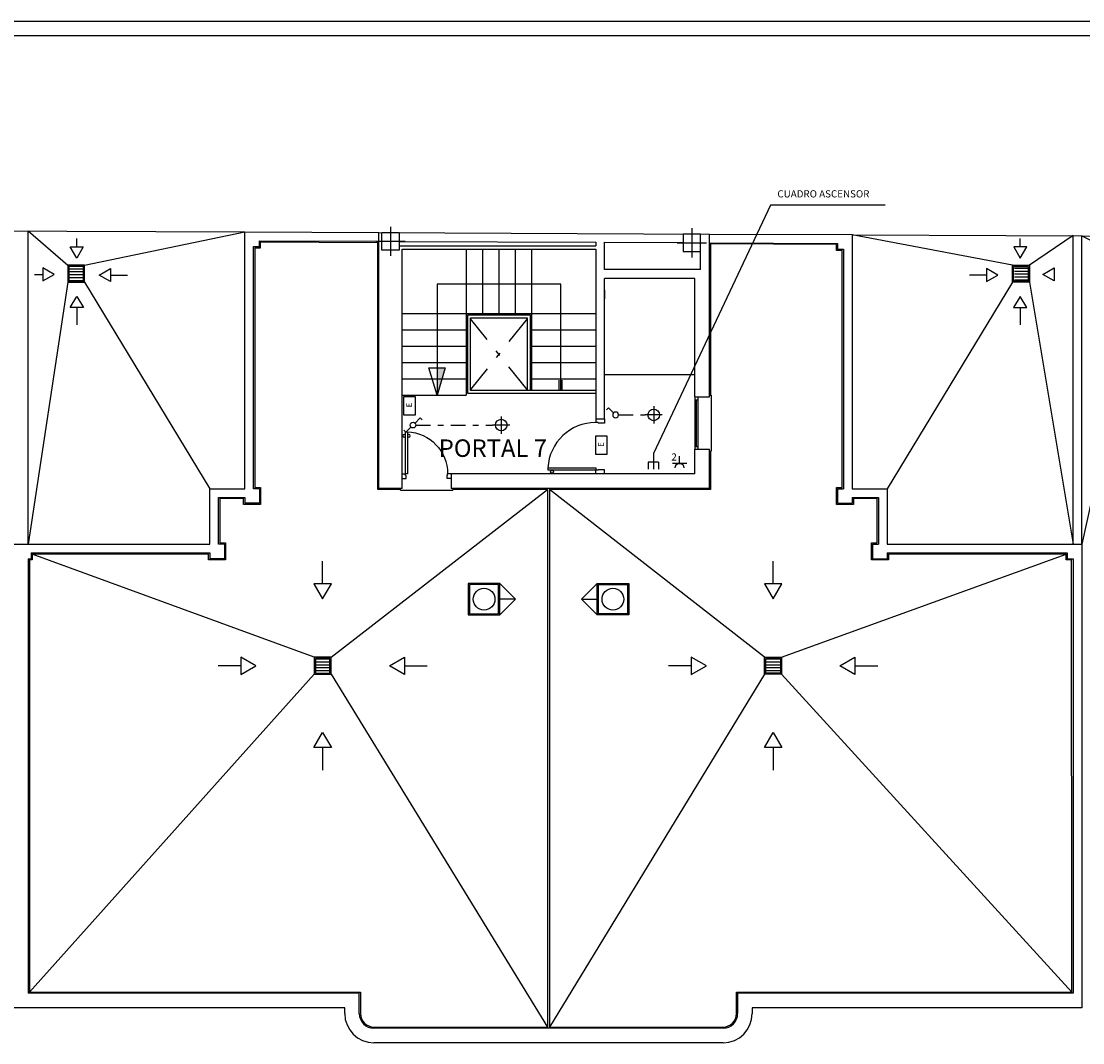
# Model space of a CAD drawing. Extents: x 101 to 262, y 80 to 125.
# Drawn here: x 126 to 144, y 108 to 125 of the extents above; entities that cross this region are included whole.
import ezdxf

# ---------------------------------------------------------------- set-up
doc = ezdxf.new("R2010")
doc.units = 0
doc.linetypes.add('RAYITAS', pattern=[0.375, 0.25, -0.125])
doc.linetypes.add('TRAZO_Y_PUNTO', pattern=[1, 0.5, -0.25, 0, -0.25])
doc.layers.get('0').update_dxf_attribs({"linetype": 'CONTINUOUS'})
for name, color, linetype in [('_MARCOS', 9, 'CONTINUOUS'), ('CUBIERTA', 3, 'CONTINUOUS'), ('electricidad', 3, 'CONTINUOUS'), ('INST-E', 3, 'CONTINUOUS')]:
    doc.layers.add(name, color=color, linetype=linetype)
doc.styles.add('ROMAND', font='romand')
doc.styles.add('ROMANS', font='romans.shx')

# ---------------------------------------------------------------- blocks, each defined once
blk = doc.blocks.new('*X15')
at = {"color": 0}
for p, q in [((-213.581, 171.15), (-213.331, 171.15)), ((-213.581, 171.1), (-213.331, 171.1)), ((-213.581, 171.05), (-213.331, 171.05)), ((-213.581, 171), (-213.331, 171)), ((-213.581, 170.95), (-213.331, 170.95))]:
    blk.add_line(p, q, dxfattribs=at)
blk = doc.blocks.new('*X13')
at = {"color": 0}
for p, q in [((-227.352, 173.15), (-227.102, 173.15)), ((-227.352, 173.1), (-227.102, 173.1)), ((-227.352, 173.05), (-227.102, 173.05)), ((-227.352, 173), (-227.102, 173)), ((-219.625, 173.15), (-219.375, 173.15)), ((-219.625, 173.1), (-219.375, 173.1)), ((-219.625, 173.05), (-219.375, 173.05)), ((-219.625, 173), (-219.375, 173)), ((-227.352, 172.95), (-227.102, 172.95)), ((-219.625, 172.95), (-219.375, 172.95))]:
    blk.add_line(p, q, dxfattribs=at)
blk = doc.blocks.new('P72D')
at = {"color": 0}
for p, q in [((-0.06, 0.72), (-0.09, 0.72)), ((-0.09, 0.72), (-0.09, 0)), ((-0.06, 0), (-0.06, 0.72)), ((-0.84, 0), (-0.78, 0)), ((-0.78, -0.03), (-0.78, 0)), ((-0.09, 0), (-0.06, 0)), ((-0.06, -0.03), (-0.06, 0)), ((0, 0), (-0.06, 0)), ((-0.84, -0.08), (-0.77, -0.08)), ((-0.78, -0.03), (-0.77, -0.03)), ((-0.77, -0.08), (-0.77, -0.03)), ((-0.06, -0.03), (-0.07, -0.03)), ((-0.07, -0.08), (-0.07, -0.03)), ((0, -0.08), (-0.07, -0.08))]:
    blk.add_line(p, q, dxfattribs=at)
for centre in [(-0.115, 0.65), (-0.035, 0.65)]:
    blk.add_circle(centre, 0.025, dxfattribs=at)
blk.add_arc((-0.06, 0), 0.72, 92.388, 180, dxfattribs=at)
blk = doc.blocks.new('IEB-50')
for p, q in [((0, 0.075), (0, 0.2)), ((-0.125, 0.075), (0.125, 0.075))]:
    blk.add_line(p, q)
blk.add_arc((0, 0), 0.075, 0, 180)
blk = doc.blocks.new('A$C03D05A74')
at = {"layer": 'INST-E', "color": 3}
for p, q in [((0, 0.074), (0.224, 0.074)), ((0.125, 0.148), (0.224, 0.148)), ((0.125, 0.148), (0.125, 0)), ((0.125, 0), (0.224, 0))]:
    blk.add_line(p, q, dxfattribs=at)
blk = doc.blocks.new('IEB-48U')
for p, q in [((0.035, 0.035), (0.125, 0.125)), ((0.125, 0.125), (0.16, 0.09))]:
    blk.add_line(p, q)
blk.add_circle((0, 0), 0.05)
blk = doc.blocks.new('*X14')
at = {"color": 0}
for p, q in [((-231.581, 179.85), (-231.331, 179.85)), ((-231.581, 179.8), (-231.331, 179.8)), ((-231.581, 179.75), (-231.331, 179.75)), ((-231.581, 179.7), (-231.331, 179.7)), ((-231.581, 179.65), (-231.331, 179.65))]:
    blk.add_line(p, q, dxfattribs=at)
blk = doc.blocks.new('IEB-49')
for p, q in [((0.035, 0.035), (0.125, 0.125)), ((0.125, 0.125), (0.16, 0.09)), ((-0.16, -0.09), (-0.125, -0.125)), ((-0.035, -0.035), (-0.125, -0.125))]:
    blk.add_line(p, q)
blk.add_circle((0, 0), 0.05)

msp = doc.modelspace()

# ---------------------------------------------------------------- linework, layer by layer
at = {"layer": '_MARCOS', "color": 50}
msp.add_line((100.585, 125.292), (262.444, 125.292), dxfattribs=at)
at = {"layer": '_MARCOS', "color": 12}
msp.add_line((262.194, 125.042), (102.18, 125.042), dxfattribs=at)
at = {"layer": 'CUBIERTA', "color": 6}
for p, q in [((126.209, 121.696), (126.886, 121.107)), ((127.176, 121.107), (129.924, 121.679)), ((143.093, 121.107), (140.344, 121.632)), ((144.134, 121.616), (143.383, 121.107)), ((144.284, 121.615), (145.266, 121.107)), ((126.886, 120.817), (126.209, 116.326)), ((127.176, 120.817), (129.324, 117.276)), ((143.093, 120.817), (140.944, 117.276)), ((143.383, 120.817), (144.134, 116.326)), ((145.266, 120.817), (144.284, 116.326)), ((133.749, 120.258), (134.819, 120.258)), ((133.749, 118.908), (133.749, 120.258)), ((133.799, 120.208), (134.769, 120.208)), ((133.799, 118.958), (133.799, 120.208)), ((134.769, 120.208), (134.769, 118.958)), ((134.819, 120.258), (134.819, 118.958)), ((135.944, 118.958), (133.799, 118.958)), ((135.944, 118.908), (133.749, 118.908)), ((137.644, 118.853), (137.644, 117.953)), ((137.644, 118.803), (137.694, 118.803)), ((137.669, 118.803), (137.669, 118.003)), ((137.694, 118.853), (137.694, 117.953)), ((137.894, 118.883), (137.924, 118.883)), ((137.924, 118.883), (137.924, 117.923)), ((135.944, 118.473), (135.944, 118.413)), ((135.984, 118.413), (135.944, 118.413)), ((135.984, 118.413), (135.984, 118.403)), ((136.094, 118.403), (135.984, 118.403)), ((136.094, 118.473), (136.094, 118.403)), ((137.644, 118.003), (137.694, 118.003)), ((137.894, 117.923), (137.924, 117.923)), ((135.124, 117.633), (135.944, 117.633)), ((135.124, 117.633), (135.124, 117.593)), ((135.944, 117.593), (135.124, 117.593)), ((135.944, 117.633), (135.944, 117.593)), ((135.984, 117.593), (135.944, 117.593)), ((135.944, 117.533), (135.944, 117.593)), ((136.094, 117.603), (135.984, 117.603)), ((135.984, 117.593), (135.984, 117.603)), ((136.094, 117.533), (136.094, 117.603)), ((131.405, 114.386), (135.119, 117.263)), ((135.119, 117.263), (135.119, 108.046)), ((135.149, 117.263), (135.149, 108.046)), ((138.842, 114.386), (135.149, 117.263)), ((131.115, 114.386), (126.279, 116.156)), ((139.132, 114.386), (144.014, 116.156)), ((134.299, 115.652), (134.569, 115.382)), ((135.97, 115.652), (135.7, 115.382)), ((134.299, 115.112), (134.569, 115.382)), ((134.569, 115.382), (134.299, 115.382)), ((135.97, 115.112), (135.7, 115.382)), ((135.7, 115.382), (135.97, 115.382)), ((131.115, 114.096), (126.229, 108.646)), ((131.405, 114.096), (135.119, 108.046)), ((138.842, 114.096), (135.149, 108.046)), ((139.132, 114.096), (144.114, 108.646))]:
    msp.add_line(p, q, dxfattribs=at)
at = {"layer": 'CUBIERTA'}
for p, q in [((126.209, 116.326), (126.209, 121.695)), ((129.924, 117.276), (129.924, 121.679)), ((129.924, 121.679), (132.224, 121.669)), ((137.894, 121.644), (140.344, 121.633)), ((130.174, 121.428), (130.174, 121.528)), ((130.174, 121.528), (132.224, 121.519)), ((132.274, 121.367), (132.274, 121.483)), ((137.894, 121.494), (140.094, 121.484)), ((140.094, 121.484), (140.094, 121.384)), ((140.344, 121.633), (140.344, 117.276)), ((144.134, 116.326), (144.134, 121.616)), ((144.284, 116.326), (144.284, 121.615)), ((129.923, 121.429), (129.924, 121.429)), ((130.074, 117.276), (130.074, 121.428)), ((130.074, 121.428), (130.174, 121.428)), ((132.474, 121.367), (132.274, 121.367)), ((140.094, 121.384), (140.194, 121.384)), ((140.194, 121.384), (140.194, 117.276)), ((136.094, 120.683), (136.094, 120.533)), ((129.324, 117.276), (129.924, 117.276)), ((129.324, 116.326), (129.324, 117.276)), ((130.174, 117.276), (130.074, 117.276)), ((130.174, 117.276), (130.174, 117.026)), ((140.094, 117.276), (140.094, 117.026)), ((140.094, 117.276), (140.194, 117.276)), ((140.344, 117.276), (140.944, 117.276)), ((140.944, 117.276), (140.944, 116.326)), ((129.474, 117.126), (129.924, 117.126)), ((129.474, 116.326), (129.474, 117.126)), ((129.924, 117.126), (129.924, 117.026)), ((140.344, 117.126), (140.794, 117.126)), ((140.344, 117.126), (140.344, 117.026)), ((140.794, 117.126), (140.794, 116.326)), ((130.174, 117.026), (129.924, 117.026)), ((140.094, 117.026), (140.344, 117.026)), ((122.944, 116.326), (129.324, 116.326)), ((129.574, 116.326), (129.474, 116.326)), ((129.574, 116.326), (129.574, 116.076)), ((140.694, 116.326), (140.694, 116.076)), ((140.694, 116.326), (140.794, 116.326)), ((140.944, 116.326), (144.284, 116.326)), ((144.284, 116.326), (144.284, 108.376)), ((126.209, 116.076), (126.209, 108.626)), ((126.209, 116.076), (126.259, 116.076)), ((126.259, 116.176), (129.324, 116.176)), ((126.259, 116.176), (126.259, 116.076)), ((129.324, 116.176), (129.324, 116.076)), ((129.574, 116.076), (129.324, 116.076)), ((140.694, 116.076), (140.944, 116.076)), ((140.944, 116.176), (140.944, 116.076)), ((140.944, 116.176), (144.034, 116.176)), ((144.034, 116.176), (144.034, 116.076)), ((144.034, 116.076), (144.134, 116.076)), ((144.134, 116.076), (144.134, 108.626)), ((131.889, 108.626), (126.209, 108.626)), ((131.889, 108.276), (131.889, 108.626)), ((144.134, 108.626), (138.379, 108.626)), ((138.379, 108.626), (138.379, 108.276)), ((131.639, 108.376), (120.629, 108.376)), ((131.639, 108.276), (131.639, 108.376)), ((144.284, 108.376), (138.629, 108.376)), ((138.629, 108.376), (138.629, 108.276)), ((138.129, 108.026), (132.139, 108.026)), ((138.129, 107.776), (132.139, 107.776))]:
    msp.add_line(p, q, dxfattribs=at)
at = {"layer": 'CUBIERTA', "color": 7}
for p, q in [((132.224, 117.283), (132.224, 121.669)), ((132.224, 121.669), (137.894, 121.644)), ((137.894, 118.853), (137.894, 121.644)), ((132.624, 117.283), (132.624, 121.383)), ((132.624, 121.383), (135.944, 121.383)), ((135.944, 121.383), (135.944, 118.473)), ((136.094, 118.473), (136.094, 120.883)), ((137.644, 120.883), (136.094, 120.883)), ((137.644, 118.853), (137.644, 120.883)), ((137.644, 118.853), (137.894, 118.853)), ((135.944, 118.473), (136.094, 118.473)), ((137.644, 117.953), (137.894, 117.953)), ((137.644, 117.533), (137.644, 117.953)), ((137.894, 117.283), (137.894, 117.953)), ((137.644, 117.533), (133.464, 117.533)), ((133.464, 117.533), (133.464, 117.283)), ((132.624, 117.283), (132.224, 117.283)), ((137.894, 117.283), (133.464, 117.283))]:
    msp.add_line(p, q, dxfattribs=at)
at = {"layer": 'CUBIERTA', "color": 6, "linetype": 'TRAZO_Y_PUNTO'}
for p, q in [((132.424, 121.767), (132.424, 121.267)), ((132.424, 121.767), (132.424, 121.267)), ((137.594, 121.744), (137.594, 121.244)), ((137.594, 121.744), (137.594, 121.244)), ((132.674, 121.517), (132.174, 121.517)), ((132.674, 121.517), (132.174, 121.517)), ((137.344, 121.494), (137.844, 121.494)), ((137.344, 121.494), (137.844, 121.494)), ((134.769, 120.189), (133.799, 118.977)), ((134.769, 118.977), (133.799, 120.189))]:
    msp.add_line(p, q, dxfattribs=at)
at = {"layer": 'CUBIERTA', "color": 9}
for p, q in [((127.041, 121.422), (127.041, 121.568)), ((143.228, 121.422), (143.228, 121.568)), ((126.316, 120.952), (126.462, 120.952)), ((127.619, 120.939), (127.911, 120.939)), ((142.65, 120.939), (142.358, 120.939)), ((127.043, 120.381), (127.043, 120.089)), ((143.225, 120.381), (143.225, 120.089)), ((136.094, 119.233), (137.644, 119.233)), ((132.594, 117.253), (132.594, 117.283)), ((133.494, 117.283), (133.494, 117.253)), ((132.594, 117.253), (133.494, 117.253)), ((131.26, 115.645), (131.26, 116.034)), ((138.987, 115.645), (138.987, 116.034)), ((129.857, 114.241), (129.467, 114.241)), ((132.664, 114.241), (133.054, 114.241)), ((137.584, 114.241), (137.194, 114.241)), ((140.391, 114.241), (140.781, 114.241)), ((131.26, 112.837), (131.26, 112.448)), ((138.987, 112.837), (138.987, 112.448))]:
    msp.add_line(p, q, dxfattribs=at)
at = {"layer": 'CUBIERTA', "color": 10}
for p, q in [((132.574, 121.517), (135.944, 121.502)), ((135.944, 121.502), (135.944, 121.443)), ((136.094, 121.033), (136.094, 121.502)), ((136.094, 121.502), (137.444, 121.496)), ((132.574, 121.443), (135.944, 121.443)), ((137.744, 121.033), (137.744, 121.344)), ((137.744, 121.033), (136.094, 121.033))]:
    msp.add_line(p, q, dxfattribs=at)
at = {"layer": 'CUBIERTA', "color": 2}
for p, q in [((133.724, 121.383), (133.724, 118.883)), ((134.004, 121.383), (134.004, 120.283)), ((134.284, 121.383), (134.284, 120.283)), ((134.564, 121.383), (134.564, 120.283)), ((134.844, 121.383), (134.844, 118.958)), ((132.624, 120.283), (135.944, 120.283)), ((132.624, 120.003), (133.724, 120.003)), ((134.844, 120.003), (135.944, 120.003)), ((132.624, 119.723), (133.724, 119.723)), ((134.844, 119.723), (135.944, 119.723)), ((132.624, 119.443), (133.724, 119.443)), ((134.844, 119.443), (135.944, 119.443)), ((132.624, 119.163), (133.724, 119.163)), ((134.844, 119.163), (135.944, 119.163)), ((132.624, 118.883), (133.724, 118.883))]:
    msp.add_line(p, q, dxfattribs=at)
at = {"layer": 'CUBIERTA'}
for points in [[(122.294, 121.712), (129.924, 121.679)], [(122.294, 121.712), (129.924, 121.679)], [(140.344, 121.632), (148.254, 121.597)]]:
    msp.add_lwpolyline(points, dxfattribs=at)
for points in [[(132.574, 121.367), (132.274, 121.367), (132.274, 121.667), (132.574, 121.667)], [(137.444, 121.344), (137.744, 121.344), (137.744, 121.644), (137.444, 121.644)], [(126.906, 120.837), (127.156, 120.837), (127.156, 121.087), (126.906, 121.087)], [(143.363, 120.837), (143.113, 120.837), (143.113, 121.087), (143.363, 121.087)], [(133.779, 115.132), (134.279, 115.132), (134.279, 115.632), (133.779, 115.632)], [(136.49, 115.132), (135.99, 115.132), (135.99, 115.632), (136.49, 115.632)], [(131.135, 114.116), (131.385, 114.116), (131.385, 114.366), (131.135, 114.366)], [(139.112, 114.116), (138.862, 114.116), (138.862, 114.366), (139.112, 114.366)]]:
    msp.add_lwpolyline(points, close=True, dxfattribs=at)
at = {"layer": 'CUBIERTA', "color": 6}
for points in [[(130.094, 121.408), (130.194, 121.408), (130.194, 121.508), (132.204, 121.497)], [(132.594, 117.263), (132.204, 117.263), (132.204, 121.497)], [(137.914, 121.474), (137.914, 118.883)], [(140.174, 121.364), (140.074, 121.364), (140.074, 121.464), (137.914, 121.474)], [(130.094, 121.408), (130.094, 117.296), (130.194, 117.296), (130.194, 117.006), (129.904, 117.006), (129.904, 117.106), (129.494, 117.106), (129.494, 116.346), (129.594, 116.346), (129.594, 116.056), (129.304, 116.056), (129.304, 116.156), (126.279, 116.156)], [(138.359, 108.267), (138.359, 108.646), (144.114, 108.646), (144.108, 116.056), (144.014, 116.056), (144.014, 116.156), (140.964, 116.156), (140.964, 116.056), (140.674, 116.056), (140.674, 116.346), (140.774, 116.346), (140.774, 117.106), (140.364, 117.106), (140.364, 117.006), (140.074, 117.006), (140.074, 117.296), (140.174, 117.296), (140.174, 121.364)], [(135.344, 118.958), (135.344, 120.783), (133.224, 120.783), (133.224, 118.883)], [(135.319, 118.958), (135.319, 119.138)], [(135.369, 118.958), (135.369, 119.138)], [(137.914, 117.923), (137.914, 117.263), (136.774, 117.263)], [(135.119, 117.263), (133.494, 117.263)], [(136.774, 117.263), (135.149, 117.263)], [(126.279, 116.156), (126.279, 116.056), (126.229, 116.056), (126.229, 108.646)], [(126.229, 108.646), (131.909, 108.646), (131.909, 108.276)], [(132.139, 108.046), (135.119, 108.046)], [(135.149, 108.046), (138.129, 108.046)]]:
    msp.add_lwpolyline(points, dxfattribs=at)
at = {"layer": 'CUBIERTA', "color": 9}
for points in [[(126.929, 121.422), (127.153, 121.422), (127.041, 121.227)], [(143.34, 121.422), (143.116, 121.422), (143.228, 121.227)], [(126.462, 121.064), (126.462, 120.84), (126.656, 120.952)], [(127.619, 121.051), (127.619, 120.827), (127.425, 120.939)], [(142.65, 121.051), (142.65, 120.827), (142.844, 120.939)], [(143.807, 121.064), (143.807, 120.84), (143.613, 120.952)], [(127.155, 120.381), (126.931, 120.381), (127.043, 120.575)], [(143.113, 120.381), (143.337, 120.381), (143.225, 120.575)], [(131.41, 115.645), (131.111, 115.645), (131.26, 115.386)], [(139.137, 115.645), (138.838, 115.645), (138.987, 115.386)], [(129.857, 114.39), (129.857, 114.092), (130.115, 114.241)], [(132.664, 114.39), (132.664, 114.092), (132.405, 114.241)], [(137.584, 114.39), (137.584, 114.092), (137.842, 114.241)], [(140.391, 114.39), (140.391, 114.092), (140.132, 114.241)], [(131.41, 112.837), (131.111, 112.837), (131.26, 113.096)], [(139.137, 112.837), (138.838, 112.837), (138.987, 113.096)]]:
    msp.add_lwpolyline(points, close=True, dxfattribs=at)
at = {"layer": 'CUBIERTA', "color": 6}
for points in [[(126.886, 120.817), (127.176, 120.817), (127.176, 121.107), (126.886, 121.107)], [(143.383, 120.817), (143.093, 120.817), (143.093, 121.107), (143.383, 121.107)], [(133.084, 119.348), (133.364, 119.348), (133.224, 118.883)], [(133.759, 115.112), (134.299, 115.112), (134.299, 115.652), (133.759, 115.652)], [(136.51, 115.112), (135.97, 115.112), (135.97, 115.652), (136.51, 115.652)], [(131.115, 114.096), (131.405, 114.096), (131.405, 114.386), (131.115, 114.386)], [(139.132, 114.096), (138.842, 114.096), (138.842, 114.386), (139.132, 114.386)]]:
    msp.add_lwpolyline(points, close=True, dxfattribs=at)
msp.add_circle((135.194, 117.568), 0.025, dxfattribs=at)
at = {"layer": 'CUBIERTA'}
for centre in [(134.029, 115.382), (136.24, 115.382)]:
    msp.add_circle(centre, 0.187, dxfattribs=at)
at = {"layer": 'CUBIERTA', "color": 6}
for centre, radius, start, end in [((135.944, 117.593), 0.82, 90, 177.157), ((132.139, 108.276), 0.23, 180, 270), ((138.129, 108.276), 0.23, 270, 360)]:
    msp.add_arc(centre, radius, start, end, dxfattribs=at)
at = {"layer": 'CUBIERTA'}
for centre, radius, start, end in [((132.139, 108.276), 0.5, 180, 270), ((132.139, 108.276), 0.25, 180, 270), ((138.129, 108.276), 0.5, 270, 0), ((138.129, 108.276), 0.25, 270, 0)]:
    msp.add_arc(centre, radius, start, end, dxfattribs=at)
at = {"layer": 'CUBIERTA', "color": 6}
msp.add_solid([(133.364, 119.348), (133.224, 119.348), (133.224, 118.883)], dxfattribs=at)
at = {"layer": 'electricidad', "linetype": 'TRAZO_Y_PUNTO', "ltscale": 0.5}
for p, q in [((132.859, 118.368), (134.176, 118.368)), ((136.335, 118.542), (136.791, 118.542))]:
    msp.add_line(p, q, dxfattribs=at)
at = {"layer": 'electricidad'}
for points in [[(132.654, 118.538), (132.654, 118.857), (132.845, 118.857), (132.845, 118.538)], [(135.946, 117.862), (135.946, 118.181), (136.137, 118.181), (136.137, 117.862)]]:
    msp.add_lwpolyline(points, close=True, dxfattribs=at)
at = {"layer": 'INST-E'}
for p, q in [((136.939, 118.69), (136.939, 118.394)), ((134.472, 118.368), (134.176, 118.368)), ((134.324, 118.516), (134.324, 118.22)), ((137.087, 118.542), (136.791, 118.542))]:
    msp.add_line(p, q, dxfattribs=at)
at = {"layer": 'INST-E', "color": 3}
msp.add_lwpolyline([(140.91, 122.141), (138.94, 122.141), (136.934, 117.881)], dxfattribs=at)
for centre in [(136.939, 118.542), (134.324, 118.368)]:
    msp.add_circle(centre, 0.0987, dxfattribs=at)

# ---------------------------------------------------------------- block references
at = {"layer": 'CUBIERTA', "color": 6}
for name, p in [('*X15', (340.487, -50.101)), ('*X14', (374.71, -58.791)), ('*X13', (358.487, -58.791))]:
    msp.add_blockref(name, p, dxfattribs=at)
at = {"layer": 'CUBIERTA', "color": 6, "xscale": -1}
msp.add_blockref('P72D', (132.624, 117.533), dxfattribs=at)
at = {"layer": 'INST-E', "xscale": -0.9867000000000417, "yscale": 0.9867000000000132, "zscale": 0.9867000000000001}
for name, p in [('IEB-48U', (136.286, 118.542)), ('IEB-50', (137.384, 117.637))]:
    msp.add_blockref(name, p, dxfattribs=at)
at = {"layer": 'INST-E', "color": 3, "xscale": 0.9866999999999848, "yscale": 0.9867000000000132, "zscale": 0.9867000000000001}
msp.add_blockref('IEB-49', (132.81, 118.368), dxfattribs=at)
at = {"layer": 'INST-E', "linetype": 'RAYITAS', "xscale": 1.199999999999989, "yscale": 1.199999999999989, "zscale": 1.2, "rotation": 270}
msp.add_blockref('A$C03D05A74', (136.845, 117.881), dxfattribs=at)

# ---------------------------------------------------------------- texts
at = {"layer": 'CUBIERTA', "style": 'ROMAND'}
msp.add_text('PORTAL 7', height=0.3, dxfattribs=at).set_placement((133.251, 117.822))
at = {"layer": 'electricidad'}
for p in [(132.794, 118.672), (136.085, 117.995)]:
    msp.add_text('E', height=0.1, rotation=90, dxfattribs=at).set_placement(p)
at = {"layer": 'INST-E', "color": 3, "style": 'ROMANS'}
msp.add_text('CUADRO ASCENSOR', height=0.12334, dxfattribs=at).set_placement((139.061, 122.271))
at = {"layer": 'INST-E', "color": 5, "style": 'ROMANS'}
msp.add_text('2', height=0.123, dxfattribs=at).set_placement((137.242, 117.759))

doc.saveas('drawing.dxf')
